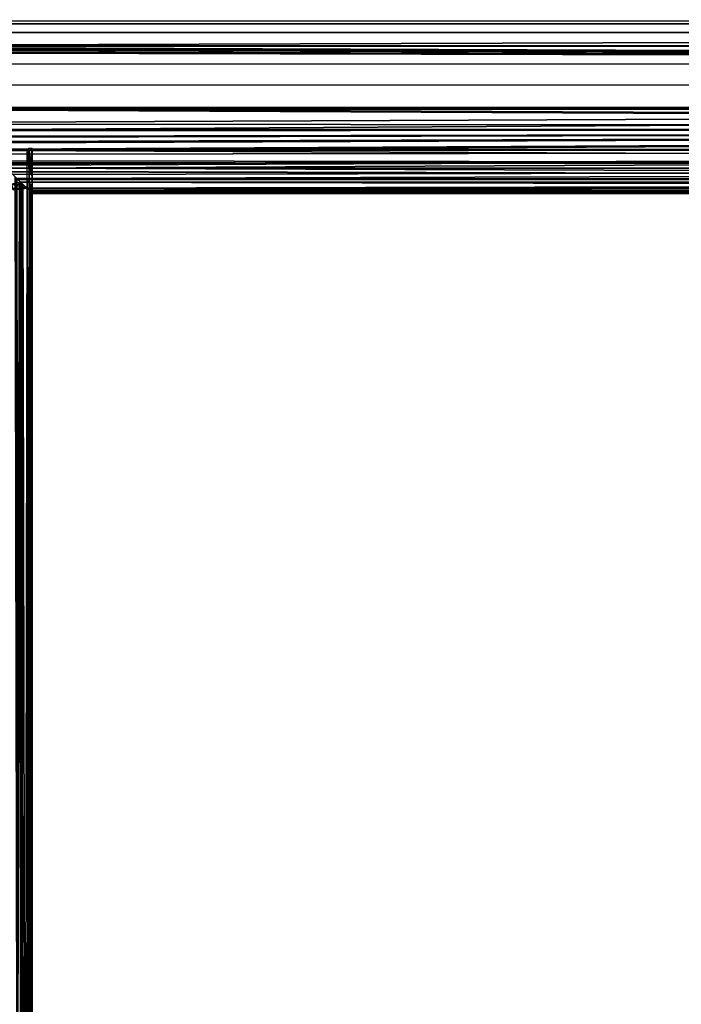
# Model space of a CAD drawing. Extents: x 0 to 0.799, y -0.798 to 0.
# Drawn here: x 0.085 to 0.2, y -0.228 to -0.057 of the extents above; entities that cross this region are included whole.
import ezdxf

# ---------------------------------------------------------------- set-up
doc = ezdxf.new("R2010")
doc.units = 0
doc.layers.add('L2_ROHRE_FARBE', color=7, linetype='CONTINUOUS')
doc.layers.add('L3_ROHRE_FARBE1', color=7, linetype='CONTINUOUS')

msp = doc.modelspace()

# ---------------------------------------------------------------- linework, layer by layer
at = {"layer": 'L2_ROHRE_FARBE', "color": 8}
for points, invisible_edges in [([(0.086466, -0.079026, 0.03928), (0.086122, -0.086026, 0.040398), (0.08612, -0.080026, 0.040398), (0.086466, -0.079026, 0.03928)], 9), ([(0.086466, -0.079026, 0.03928), (0.08612, -0.080026, 0.040398), (0.086128, -0.079825, 0.040375), (0.086466, -0.079026, 0.03928)], 8), ([(0.086126, -0.079851, 0.030413), (0.08612, -0.080026, 0.030398), (0.086461, -0.082498, 0.031518), (0.086126, -0.079851, 0.030413)], 8), ([(0.08612, -0.080248, 0.030398), (0.086461, -0.082498, 0.031518), (0.08612, -0.080026, 0.030398), (0.08612, -0.080248, 0.030398)], 9), ([(0.086461, -0.082498, 0.031518), (0.08612, -0.080248, 0.030398), (0.08612, -0.080275, 0.030398), (0.086461, -0.082498, 0.031518)], 9), ([(0.08612, -0.080275, 0.030398), (0.086125, -0.080381, 0.030413), (0.086461, -0.082498, 0.031518), (0.08612, -0.080275, 0.030398)], 8), ([(0.086122, -0.086026, 0.040398), (0.086466, -0.079026, 0.03928), (0.086702, -0.761984, 0.039279), (0.086122, -0.086026, 0.040398)], 9), ([(0.086125, -0.080381, 0.030413), (0.086132, -0.080508, 0.03043), (0.086132, -0.080515, 0.030433), (0.086125, -0.080381, 0.030413)], 8), ([(0.086125, -0.080381, 0.030413), (0.086132, -0.080515, 0.030433), (0.086461, -0.082498, 0.031518), (0.086125, -0.080381, 0.030413)], 8), ([(0.086128, -0.079827, 0.030419), (0.086126, -0.079851, 0.030413), (0.086461, -0.082498, 0.031518), (0.086128, -0.079827, 0.030419)], 8), ([(0.086466, -0.079026, 0.03928), (0.086128, -0.079825, 0.040375), (0.086129, -0.079802, 0.040373), (0.086466, -0.079026, 0.03928)], 8), ([(0.086135, -0.079741, 0.030439), (0.086128, -0.079827, 0.030419), (0.086461, -0.082498, 0.031518), (0.086135, -0.079741, 0.030439)], 8), ([(0.086466, -0.079026, 0.03928), (0.086129, -0.079802, 0.040373), (0.086138, -0.079709, 0.040346), (0.086466, -0.079026, 0.03928)], 8), ([(0.08615, -0.079638, 0.030483), (0.086135, -0.079741, 0.030439), (0.086461, -0.082498, 0.031518), (0.08615, -0.079638, 0.030483)], 8), ([(0.086466, -0.079026, 0.03928), (0.086138, -0.079709, 0.040346), (0.08615, -0.079638, 0.040313), (0.086466, -0.079026, 0.03928)], 8), ([(0.086466, -0.079026, 0.03928), (0.08615, -0.079638, 0.040313), (0.086269, -0.079345, 0.039953), (0.086466, -0.079026, 0.03928)], 8), ([(0.086269, -0.079345, 0.039953), (0.08615, -0.079638, 0.040313), (0.086172, -0.0795, 0.040249), (0.086269, -0.079345, 0.039953)], 8), ([(0.08618, -0.079463, 0.030573), (0.08615, -0.079638, 0.030483), (0.086461, -0.082498, 0.031518), (0.08618, -0.079463, 0.030573)], 9), ([(0.08615, -0.079638, 0.030483), (0.08618, -0.079463, 0.030573), (0.086166, -0.079531, 0.030529), (0.08615, -0.079638, 0.030483)], 9), ([(0.086269, -0.079345, 0.039953), (0.086172, -0.0795, 0.040249), (0.08618, -0.079461, 0.040222), (0.086269, -0.079345, 0.039953)], 8), ([(0.086269, -0.079345, 0.039953), (0.08618, -0.079461, 0.040222), (0.086188, -0.079428, 0.040199), (0.086269, -0.079345, 0.039953)], 8), ([(0.086186, -0.079433, 0.030592), (0.08618, -0.079463, 0.030573), (0.086461, -0.082498, 0.031518), (0.086186, -0.079433, 0.030592)], 8), ([(0.086223, -0.079316, 0.030702), (0.086186, -0.079433, 0.030592), (0.086461, -0.082498, 0.031518), (0.086223, -0.079316, 0.030702)], 8), ([(0.086223, -0.079316, 0.040093), (0.086269, -0.079345, 0.039953), (0.086188, -0.079428, 0.040199), (0.086223, -0.079316, 0.040093)], 8), ([(0.086242, -0.079254, 0.040034), (0.086269, -0.079345, 0.039953), (0.086223, -0.079316, 0.040093), (0.086242, -0.079254, 0.040034)], 8), ([(0.08624, -0.079261, 0.030753), (0.086223, -0.079316, 0.030702), (0.086461, -0.082498, 0.031518), (0.08624, -0.079261, 0.030753)], 8), ([(0.086267, -0.079197, 0.030838), (0.08624, -0.079261, 0.030753), (0.086461, -0.082498, 0.031518), (0.086267, -0.079197, 0.030838)], 8), ([(0.086264, -0.079204, 0.039968), (0.086269, -0.079345, 0.039953), (0.086242, -0.079254, 0.040034), (0.086264, -0.079204, 0.039968)], 8), ([(0.086271, -0.079192, 0.039944), (0.086269, -0.079345, 0.039953), (0.086264, -0.079204, 0.039968), (0.086271, -0.079192, 0.039944)], 8), ([(0.086271, -0.079191, 0.03085), (0.086267, -0.079197, 0.030838), (0.086461, -0.082498, 0.031518), (0.086271, -0.079191, 0.03085)], 8), ([(0.086466, -0.079026, 0.03928), (0.086269, -0.079345, 0.039953), (0.086434, -0.079026, 0.039398), (0.086466, -0.079026, 0.03928)], 8), ([(0.086434, -0.079026, 0.039398), (0.086269, -0.079345, 0.039953), (0.086379, -0.079052, 0.039589), (0.086434, -0.079026, 0.039398)], 8), ([(0.086331, -0.07909, 0.039752), (0.086379, -0.079052, 0.039589), (0.086269, -0.079345, 0.039953), (0.086331, -0.07909, 0.039752)], 9), ([(0.086331, -0.07909, 0.039752), (0.086269, -0.079345, 0.039953), (0.086324, -0.079102, 0.039774), (0.086331, -0.07909, 0.039752)], 8), ([(0.086324, -0.079102, 0.039774), (0.086269, -0.079345, 0.039953), (0.086271, -0.079192, 0.039944), (0.086324, -0.079102, 0.039774)], 8), ([(0.086324, -0.079103, 0.031022), (0.086271, -0.079191, 0.03085), (0.086461, -0.082498, 0.031518), (0.086324, -0.079103, 0.031022)], 8), ([(0.086335, -0.079086, 0.031055), (0.086324, -0.079103, 0.031022), (0.086461, -0.082498, 0.031518), (0.086335, -0.079086, 0.031055)], 8), ([(0.086379, -0.079052, 0.039589), (0.086331, -0.07909, 0.039752), (0.086357, -0.079062, 0.039664), (0.086379, -0.079052, 0.039589)], 9), ([(0.086364, -0.079056, 0.031154), (0.086335, -0.079086, 0.031055), (0.086461, -0.082498, 0.031518), (0.086364, -0.079056, 0.031154)], 8), ([(0.086379, -0.07905, 0.031206), (0.086364, -0.079056, 0.031154), (0.086461, -0.082498, 0.031518), (0.086379, -0.07905, 0.031206)], 8), ([(0.086434, -0.079026, 0.031398), (0.086379, -0.07905, 0.031206), (0.086461, -0.082498, 0.031518), (0.086434, -0.079026, 0.031398)], 8), ([(0.086466, -0.079026, 0.031516), (0.086434, -0.079026, 0.031398), (0.086461, -0.082498, 0.031518), (0.086466, -0.079026, 0.031516)], 8), ([(0.086977, -0.079025, 0.035398), (0.086461, -0.082498, 0.031518), (0.086521, -0.082854, 0.03172), (0.086977, -0.079025, 0.035398)], 8), ([(0.086977, -0.079025, 0.035398), (0.086466, -0.079026, 0.031516), (0.086461, -0.082498, 0.031518), (0.086977, -0.079025, 0.035398)], 8), ([(0.087213, -0.761983, 0.035397), (0.086466, -0.079026, 0.03928), (0.086977, -0.079025, 0.035398), (0.087213, -0.761983, 0.035397)], 9), ([(0.086466, -0.079026, 0.03928), (0.087213, -0.761983, 0.035397), (0.086702, -0.761984, 0.039279), (0.086466, -0.079026, 0.03928)], 9), ([(0.086546, -0.082998, 0.03182), (0.086977, -0.079025, 0.035398), (0.086521, -0.082854, 0.03172), (0.086546, -0.082998, 0.03182)], 9), ([(0.086977, -0.079025, 0.035398), (0.086546, -0.082998, 0.03182), (0.086547, -0.083004, 0.031824), (0.086977, -0.079025, 0.035398)], 9), ([(0.086977, -0.079025, 0.035398), (0.086547, -0.083004, 0.031824), (0.086563, -0.083076, 0.031891), (0.086977, -0.079025, 0.035398)], 8), ([(0.086977, -0.079025, 0.035398), (0.086563, -0.083076, 0.031891), (0.086577, -0.083119, 0.031948), (0.086977, -0.079025, 0.035398)], 8), ([(0.086607, -0.083217, 0.032076), (0.086977, -0.079025, 0.035398), (0.086577, -0.083119, 0.031948), (0.086607, -0.083217, 0.032076)], 9), ([(0.08661, -0.083223, 0.03209), (0.086977, -0.079025, 0.035398), (0.086607, -0.083217, 0.032076), (0.08661, -0.083223, 0.03209)], 11), ([(0.086977, -0.079025, 0.035398), (0.08661, -0.083223, 0.03209), (0.086644, -0.083296, 0.032248), (0.086977, -0.079025, 0.035398)], 9), ([(0.086977, -0.079025, 0.035398), (0.086644, -0.083296, 0.032248), (0.086879, -0.083681, 0.033671), (0.086977, -0.079025, 0.035398)], 8), ([(0.086977, -0.079025, 0.035398), (0.086879, -0.083681, 0.033671), (0.086946, -0.083799, 0.034398), (0.086977, -0.079025, 0.035398)], 8), ([(0.086947, -0.085499, 0.034398), (0.086977, -0.079025, 0.035398), (0.086946, -0.083799, 0.034398), (0.086947, -0.085499, 0.034398)], 9), ([(0.086977, -0.079025, 0.035398), (0.086947, -0.085499, 0.034398), (0.087213, -0.761983, 0.035397), (0.086977, -0.079025, 0.035398)], 9), ([(0.086132, -0.080515, 0.030433), (0.086146, -0.080639, 0.030473), (0.086147, -0.080643, 0.030475), (0.086132, -0.080515, 0.030433)], 8), ([(0.086132, -0.080515, 0.030433), (0.086167, -0.080763, 0.030533), (0.086461, -0.082498, 0.031518), (0.086132, -0.080515, 0.030433)], 8), ([(0.086132, -0.080515, 0.030433), (0.086147, -0.080643, 0.030475), (0.086167, -0.080763, 0.030533), (0.086132, -0.080515, 0.030433)], 8), ([(0.082581, -0.082486, 0.045999), (0.085203, -0.761984, 0.042897), (0.08282, -0.761985, 0.046003), (0.082581, -0.082486, 0.045999)], 8), ([(0.085203, -0.761984, 0.042897), (0.082581, -0.082486, 0.045999), (0.082664, -0.082569, 0.045926), (0.085203, -0.761984, 0.042897)], 8), ([(0.082664, -0.082569, 0.045926), (0.084073, -0.083979, 0.044271), (0.085203, -0.761984, 0.042897), (0.082664, -0.082569, 0.045926)], 9), ([(0.084735, -0.084639, 0.027505), (0.08282, -0.761985, 0.02479), (0.084961, -0.084865, 0.027903), (0.084735, -0.084639, 0.027505)], 8), ([(0.084961, -0.084865, 0.027903), (0.08282, -0.761985, 0.02479), (0.085203, -0.761984, 0.027897), (0.084961, -0.084865, 0.027903)], 8), ([(0.084073, -0.083979, 0.044271), (0.084339, -0.084243, 0.043897), (0.085203, -0.761984, 0.042897), (0.084073, -0.083979, 0.044271)], 8), ([(0.084339, -0.084243, 0.043897), (0.08494, -0.084844, 0.04288), (0.085203, -0.761984, 0.042897), (0.084339, -0.084243, 0.043897)], 8), ([(0.08494, -0.084844, 0.04288), (0.086702, -0.761984, 0.039279), (0.085203, -0.761984, 0.042897), (0.08494, -0.084844, 0.04288)], 8), ([(0.08494, -0.084844, 0.04288), (0.085017, -0.084922, 0.042749), (0.086702, -0.761984, 0.039279), (0.08494, -0.084844, 0.04288)], 8), ([(0.084961, -0.084865, 0.027903), (0.085203, -0.761984, 0.027897), (0.085033, -0.084937, 0.028028), (0.084961, -0.084865, 0.027903)], 8), ([(0.085017, -0.084922, 0.042749), (0.085386, -0.085289, 0.042128), (0.086702, -0.761984, 0.039279), (0.085017, -0.084922, 0.042749)], 8), ([(0.085033, -0.084937, 0.028028), (0.085203, -0.761984, 0.027897), (0.085275, -0.085179, 0.028453), (0.085033, -0.084937, 0.028028)], 8), ([(0.086463, -0.08496, 0.031517), (0.086122, -0.086026, 0.030398), (0.085203, -0.761984, 0.027897), (0.086463, -0.08496, 0.031517)], 9), ([(0.086463, -0.08496, 0.031517), (0.085203, -0.761984, 0.027897), (0.086702, -0.761984, 0.031515), (0.086463, -0.08496, 0.031517)], 8), ([(0.086122, -0.086026, 0.030398), (0.085275, -0.085179, 0.028453), (0.085203, -0.761984, 0.027897), (0.086122, -0.086026, 0.030398)], 9), ([(0.085275, -0.085179, 0.028453), (0.086122, -0.086026, 0.030398), (0.085598, -0.085501, 0.029193), (0.085275, -0.085179, 0.028453)], 9), ([(0.085386, -0.085289, 0.042128), (0.086122, -0.086026, 0.040398), (0.086702, -0.761984, 0.039279), (0.085386, -0.085289, 0.042128)], 9), ([(0.086122, -0.086026, 0.040398), (0.085386, -0.085289, 0.042128), (0.085606, -0.085509, 0.04161), (0.086122, -0.086026, 0.040398)], 9), ([(0.086122, -0.086026, 0.030398), (0.086463, -0.08496, 0.031517), (0.086121, -0.084576, 0.030398), (0.086122, -0.086026, 0.030398)], 9), ([(0.086463, -0.08496, 0.031517), (0.086702, -0.761984, 0.031515), (0.0865, -0.085001, 0.031636), (0.086463, -0.08496, 0.031517)], 8), ([(0.086773, -0.085305, 0.032915), (0.0865, -0.085001, 0.031636), (0.086702, -0.761984, 0.031515), (0.086773, -0.085305, 0.032915)], 9), ([(0.0865, -0.085001, 0.031636), (0.086773, -0.085305, 0.032915), (0.08665, -0.085169, 0.032343), (0.0865, -0.085001, 0.031636)], 9), ([(0.086773, -0.085305, 0.032915), (0.086702, -0.761984, 0.031515), (0.086947, -0.085499, 0.034398), (0.086773, -0.085305, 0.032915)], 8), ([(0.086947, -0.085499, 0.034398), (0.086702, -0.761984, 0.031515), (0.087213, -0.761983, 0.035397), (0.086947, -0.085499, 0.034398)], 8)]:
    msp.add_3dface(points, dxfattribs=dict(at, invisible_edges=invisible_edges))
at = {"layer": 'L3_ROHRE_FARBE1', "color": 8}
for points, invisible_edges in [([(0.76247, -0.056649, 0.035398), (0.00997, -0.057421, 0.031516), (0.76247, -0.057161, 0.031516), (0.76247, -0.056649, 0.035398)], 9), ([(0.00997, -0.057421, 0.031516), (0.76247, -0.056649, 0.035398), (0.00997, -0.056909, 0.035398), (0.00997, -0.057421, 0.031516)], 9), ([(0.76247, -0.057161, 0.03928), (0.00997, -0.056909, 0.035398), (0.76247, -0.056649, 0.035398), (0.76247, -0.057161, 0.03928)], 9), ([(0.00997, -0.056909, 0.035398), (0.76247, -0.057161, 0.03928), (0.00997, -0.057421, 0.03928), (0.00997, -0.056909, 0.035398)], 9), ([(0.76247, -0.057161, 0.031516), (0.00997, -0.058919, 0.027898), (0.76247, -0.058659, 0.027898), (0.76247, -0.057161, 0.031516)], 9), ([(0.00997, -0.058919, 0.027898), (0.76247, -0.057161, 0.031516), (0.00997, -0.057421, 0.031516), (0.00997, -0.058919, 0.027898)], 9), ([(0.76247, -0.058659, 0.042898), (0.00997, -0.057421, 0.03928), (0.76247, -0.057161, 0.03928), (0.76247, -0.058659, 0.042898)], 9), ([(0.00997, -0.057421, 0.03928), (0.76247, -0.058659, 0.042898), (0.00997, -0.058919, 0.042898), (0.00997, -0.057421, 0.03928)], 9), ([(0.00997, -0.058919, 0.027898), (0.015571, -0.061236, 0.024857), (0.76247, -0.058659, 0.027898), (0.00997, -0.058919, 0.027898)], 8), ([(0.762471, -0.061043, 0.046004), (0.00997, -0.058919, 0.042898), (0.76247, -0.058659, 0.042898), (0.762471, -0.061043, 0.046004)], 9), ([(0.00997, -0.058919, 0.042898), (0.762471, -0.061043, 0.046004), (0.009971, -0.061303, 0.046004), (0.00997, -0.058919, 0.042898)], 9), ([(0.76247, -0.058659, 0.027898), (0.015571, -0.061236, 0.024857), (0.762471, -0.061043, 0.024791), (0.76247, -0.058659, 0.027898)], 8), ([(0.762471, -0.061043, 0.046004), (0.009972, -0.064409, 0.048388), (0.009971, -0.061303, 0.046004), (0.762471, -0.061043, 0.046004)], 9), ([(0.009972, -0.064409, 0.048388), (0.762471, -0.061043, 0.046004), (0.762472, -0.064149, 0.048388), (0.009972, -0.064409, 0.048388)], 9), ([(0.015571, -0.061236, 0.024857), (0.015746, -0.061301, 0.024791), (0.762471, -0.061043, 0.024791), (0.015571, -0.061236, 0.024857)], 8), ([(0.762472, -0.064149, 0.022407), (0.762471, -0.061043, 0.024791), (0.015746, -0.061301, 0.024791), (0.762472, -0.064149, 0.022407)], 8), ([(0.015746, -0.061301, 0.024791), (0.015901, -0.061359, 0.024733), (0.762472, -0.064149, 0.022407), (0.015746, -0.061301, 0.024791)], 8), ([(0.762472, -0.064149, 0.022407), (0.015901, -0.061359, 0.024733), (0.016181, -0.061537, 0.02456), (0.762472, -0.064149, 0.022407)], 8), ([(0.762472, -0.064149, 0.022407), (0.016181, -0.061537, 0.02456), (0.016393, -0.061762, 0.02435), (0.762472, -0.064149, 0.022407)], 8), ([(0.762472, -0.064149, 0.022407), (0.016393, -0.061762, 0.02435), (0.016526, -0.062022, 0.024116), (0.762472, -0.064149, 0.022407)], 8), ([(0.762472, -0.064149, 0.022407), (0.016526, -0.062022, 0.024116), (0.016572, -0.062304, 0.023875), (0.762472, -0.064149, 0.022407)], 8), ([(0.762472, -0.064149, 0.022407), (0.016572, -0.062304, 0.023875), (0.016572, -0.064407, 0.022407), (0.762472, -0.064149, 0.022407)], 8), ([(0.762472, -0.064149, 0.048388), (0.009974, -0.068027, 0.049887), (0.009972, -0.064409, 0.048388), (0.762472, -0.064149, 0.048388)], 9), ([(0.009974, -0.068027, 0.049887), (0.762472, -0.064149, 0.048388), (0.762473, -0.067767, 0.049887), (0.009974, -0.068027, 0.049887)], 9), ([(0.016574, -0.068025, 0.020909), (0.762472, -0.064149, 0.022407), (0.016572, -0.064407, 0.022407), (0.016574, -0.068025, 0.020909)], 9), ([(0.762472, -0.064149, 0.022407), (0.016574, -0.068025, 0.020909), (0.762473, -0.067767, 0.020909), (0.762472, -0.064149, 0.022407)], 9), ([(0.762473, -0.067767, 0.049887), (0.009975, -0.071909, 0.050398), (0.009974, -0.068027, 0.049887), (0.762473, -0.067767, 0.049887)], 9), ([(0.009975, -0.071909, 0.050398), (0.762473, -0.067767, 0.049887), (0.762475, -0.071649, 0.050398), (0.009975, -0.071909, 0.050398)], 9), ([(0.016575, -0.071907, 0.020398), (0.762473, -0.067767, 0.020909), (0.016574, -0.068025, 0.020909), (0.016575, -0.071907, 0.020398)], 9), ([(0.762473, -0.067767, 0.020909), (0.016575, -0.071907, 0.020398), (0.762475, -0.071649, 0.020398), (0.762473, -0.067767, 0.020909)], 9), ([(0.762475, -0.071649, 0.050398), (0.071975, -0.072141, 0.050396), (0.009975, -0.071909, 0.050398), (0.762475, -0.071649, 0.050398)], 9), ([(0.071909, -0.072141, 0.0204), (0.762475, -0.071649, 0.020398), (0.016575, -0.071907, 0.020398), (0.071909, -0.072141, 0.0204)], 9), ([(0.762475, -0.071649, 0.020398), (0.071909, -0.072141, 0.0204), (0.071975, -0.072141, 0.0204), (0.762475, -0.071649, 0.020398)], 9), ([(0.071975, -0.072141, 0.050396), (0.762475, -0.071649, 0.050398), (0.072041, -0.072141, 0.050396), (0.071975, -0.072141, 0.050396)], 9), ([(0.762475, -0.071649, 0.020398), (0.071975, -0.072141, 0.0204), (0.072051, -0.072142, 0.0204), (0.762475, -0.071649, 0.020398)], 8), ([(0.762475, -0.071649, 0.050398), (0.072098, -0.07215, 0.050396), (0.072041, -0.072141, 0.050396), (0.762475, -0.071649, 0.050398)], 8), ([(0.762476, -0.075532, 0.020909), (0.762475, -0.071649, 0.020398), (0.072051, -0.072142, 0.0204), (0.762476, -0.075532, 0.020909)], 8), ([(0.762475, -0.071649, 0.050398), (0.072101, -0.07215, 0.050396), (0.072098, -0.07215, 0.050396), (0.762475, -0.071649, 0.050398)], 8), ([(0.762475, -0.071649, 0.050398), (0.072213, -0.072189, 0.050395), (0.072101, -0.07215, 0.050396), (0.762475, -0.071649, 0.050398)], 8), ([(0.762475, -0.071649, 0.050398), (0.072235, -0.072196, 0.050395), (0.072213, -0.072189, 0.050395), (0.762475, -0.071649, 0.050398)], 8), ([(0.762475, -0.071649, 0.050398), (0.072288, -0.072225, 0.050394), (0.072235, -0.072196, 0.050395), (0.762475, -0.071649, 0.050398)], 8), ([(0.762475, -0.071649, 0.050398), (0.072313, -0.072245, 0.050394), (0.072288, -0.072225, 0.050394), (0.762475, -0.071649, 0.050398)], 8), ([(0.762475, -0.071649, 0.050398), (0.072399, -0.072313, 0.050392), (0.072313, -0.072245, 0.050394), (0.762475, -0.071649, 0.050398)], 8), ([(0.762475, -0.071649, 0.050398), (0.073756, -0.073669, 0.050256), (0.072399, -0.072313, 0.050392), (0.762475, -0.071649, 0.050398)], 9), ([(0.073756, -0.073669, 0.050256), (0.762475, -0.071649, 0.050398), (0.07454, -0.074451, 0.050177), (0.073756, -0.073669, 0.050256)], 9), ([(0.762475, -0.071649, 0.050398), (0.075845, -0.075755, 0.049836), (0.07454, -0.074451, 0.050177), (0.762475, -0.071649, 0.050398)], 8), ([(0.762476, -0.075532, 0.049887), (0.075845, -0.075755, 0.049836), (0.762475, -0.071649, 0.050398), (0.762476, -0.075532, 0.049887)], 8), ([(0.072098, -0.07215, 0.0204), (0.762476, -0.075532, 0.020909), (0.072051, -0.072142, 0.0204), (0.072098, -0.07215, 0.0204)], 9), ([(0.762476, -0.075532, 0.020909), (0.072098, -0.07215, 0.0204), (0.07211, -0.072152, 0.0204), (0.762476, -0.075532, 0.020909)], 9), ([(0.762476, -0.075532, 0.020909), (0.07211, -0.072152, 0.0204), (0.072212, -0.072189, 0.020401), (0.762476, -0.075532, 0.020909)], 8), ([(0.762476, -0.075532, 0.020909), (0.072212, -0.072189, 0.020401), (0.072243, -0.0722, 0.020401), (0.762476, -0.075532, 0.020909)], 8), ([(0.762476, -0.075532, 0.020909), (0.072243, -0.0722, 0.020401), (0.072296, -0.07223, 0.020402), (0.762476, -0.075532, 0.020909)], 8), ([(0.762476, -0.075532, 0.020909), (0.072296, -0.07223, 0.020402), (0.072314, -0.072244, 0.020402), (0.762476, -0.075532, 0.020909)], 8), ([(0.762476, -0.075532, 0.020909), (0.072314, -0.072244, 0.020402), (0.072399, -0.072313, 0.020404), (0.762476, -0.075532, 0.020909)], 8), ([(0.073755, -0.073668, 0.020555), (0.762476, -0.075532, 0.020909), (0.072399, -0.072313, 0.020404), (0.073755, -0.073668, 0.020555)], 9), ([(0.762476, -0.075532, 0.020909), (0.073755, -0.073668, 0.020555), (0.074867, -0.074778, 0.020679), (0.762476, -0.075532, 0.020909)], 9), ([(0.075846, -0.075757, 0.020953), (0.762476, -0.075532, 0.020909), (0.074867, -0.074778, 0.020679), (0.075846, -0.075757, 0.020953)], 9), ([(0.762476, -0.075532, 0.049887), (0.076022, -0.075933, 0.049789), (0.075845, -0.075755, 0.049836), (0.762476, -0.075532, 0.049887)], 8), ([(0.762476, -0.075532, 0.020909), (0.075846, -0.075757, 0.020953), (0.076022, -0.075933, 0.021002), (0.762476, -0.075532, 0.020909)], 13), ([(0.762476, -0.075532, 0.020909), (0.076022, -0.075933, 0.021002), (0.077133, -0.077042, 0.021312), (0.762476, -0.075532, 0.020909)], 9), ([(0.762476, -0.075532, 0.049887), (0.076977, -0.076886, 0.04954), (0.076022, -0.075933, 0.049789), (0.762476, -0.075532, 0.049887)], 8), ([(0.762476, -0.075532, 0.049887), (0.077918, -0.077828, 0.049171), (0.076977, -0.076886, 0.04954), (0.762476, -0.075532, 0.049887)], 8), ([(0.078149, -0.078058, 0.021777), (0.762476, -0.075532, 0.020909), (0.077133, -0.077042, 0.021312), (0.078149, -0.078058, 0.021777)], 9), ([(0.762476, -0.075532, 0.049887), (0.078154, -0.078064, 0.049046), (0.077918, -0.077828, 0.049171), (0.762476, -0.075532, 0.049887)], 8), ([(0.762476, -0.075532, 0.020909), (0.078149, -0.078058, 0.021777), (0.079267, -0.079175, 0.022288), (0.762476, -0.075532, 0.020909)], 9), ([(0.762476, -0.075532, 0.049887), (0.079458, -0.079366, 0.048352), (0.078154, -0.078064, 0.049046), (0.762476, -0.075532, 0.049887)], 8), ([(0.762477, -0.079149, 0.022407), (0.762476, -0.075532, 0.020909), (0.079267, -0.079175, 0.022288), (0.762477, -0.079149, 0.022407)], 8), ([(0.762477, -0.079149, 0.048388), (0.079458, -0.079366, 0.048352), (0.762476, -0.075532, 0.049887), (0.762477, -0.079149, 0.048388)], 8), ([(0.762477, -0.079149, 0.022407), (0.079267, -0.079175, 0.022288), (0.079468, -0.079376, 0.022422), (0.762477, -0.079149, 0.022407)], 8), ([(0.762477, -0.079149, 0.048388), (0.080081, -0.079988, 0.048021), (0.079458, -0.079366, 0.048352), (0.762477, -0.079149, 0.048388)], 8), ([(0.762478, -0.082256, 0.024791), (0.762477, -0.079149, 0.022407), (0.079468, -0.079376, 0.022422), (0.762478, -0.082256, 0.024791)], 8), ([(0.080074, -0.079981, 0.022824), (0.762478, -0.082256, 0.024791), (0.079468, -0.079376, 0.022422), (0.080074, -0.079981, 0.022824)], 9), ([(0.762478, -0.082256, 0.024791), (0.080074, -0.079981, 0.022824), (0.081249, -0.081156, 0.023606), (0.762478, -0.082256, 0.024791)], 9), ([(0.762477, -0.079149, 0.048388), (0.080088, -0.079996, 0.048015), (0.080081, -0.079988, 0.048021), (0.762477, -0.079149, 0.048388)], 8), ([(0.762477, -0.079149, 0.048388), (0.081766, -0.081672, 0.046732), (0.080088, -0.079996, 0.048015), (0.762477, -0.079149, 0.048388)], 8), ([(0.762477, -0.079149, 0.048388), (0.082037, -0.081944, 0.046525), (0.081766, -0.081672, 0.046732), (0.762477, -0.079149, 0.048388)], 8), ([(0.762477, -0.079149, 0.048388), (0.082556, -0.082462, 0.045977), (0.082037, -0.081944, 0.046525), (0.762477, -0.079149, 0.048388)], 8), ([(0.762479, -0.082256, 0.046004), (0.082556, -0.082462, 0.045977), (0.762477, -0.079149, 0.048388), (0.762479, -0.082256, 0.046004)], 8), ([(0.762478, -0.082256, 0.024791), (0.081249, -0.081156, 0.023606), (0.081567, -0.081473, 0.023863), (0.762478, -0.082256, 0.024791)], 8), ([(0.081767, -0.081674, 0.024056), (0.762478, -0.082256, 0.024791), (0.081567, -0.081473, 0.023863), (0.081767, -0.081674, 0.024056)], 9), ([(0.762478, -0.082256, 0.024791), (0.081767, -0.081674, 0.024056), (0.08256, -0.082465, 0.024818), (0.762478, -0.082256, 0.024791)], 9), ([(0.762479, -0.082256, 0.046004), (0.083181, -0.083087, 0.045315), (0.082556, -0.082462, 0.045977), (0.762479, -0.082256, 0.046004)], 9), ([(0.762479, -0.08464, 0.027898), (0.762478, -0.082256, 0.024791), (0.08256, -0.082465, 0.024818), (0.762479, -0.08464, 0.027898)], 8), ([(0.762479, -0.08464, 0.027898), (0.08256, -0.082465, 0.024818), (0.083141, -0.083046, 0.025377), (0.762479, -0.08464, 0.027898)], 8), ([(0.762479, -0.08464, 0.027898), (0.083141, -0.083046, 0.025377), (0.083197, -0.083102, 0.02545), (0.762479, -0.08464, 0.027898)], 8), ([(0.083181, -0.083087, 0.045315), (0.762479, -0.082256, 0.046004), (0.083657, -0.083562, 0.044812), (0.083181, -0.083087, 0.045315)], 9), ([(0.084353, -0.084257, 0.026947), (0.762479, -0.08464, 0.027898), (0.083197, -0.083102, 0.02545), (0.084353, -0.084257, 0.026947)], 9), ([(0.762479, -0.082256, 0.046004), (0.084334, -0.084238, 0.043825), (0.083657, -0.083562, 0.044812), (0.762479, -0.082256, 0.046004)], 8), ([(0.762479, -0.082256, 0.046004), (0.762479, -0.08464, 0.042898), (0.084334, -0.084238, 0.043825), (0.762479, -0.082256, 0.046004)], 8), ([(0.084969, -0.084874, 0.042898), (0.086124, -0.08592, 0.040686), (0.083391, -0.085239, 0.042228), (0.084969, -0.084874, 0.042898)], 8), ([(0.083688, -0.086227, 0.031022), (0.084969, -0.084874, 0.027898), (0.083391, -0.085239, 0.028567), (0.083688, -0.086227, 0.031022)], 8), ([(0.083391, -0.085239, 0.042228), (0.086124, -0.08592, 0.040686), (0.083688, -0.086227, 0.039774), (0.083391, -0.085239, 0.042228)], 8), ([(0.083688, -0.086227, 0.031022), (0.086124, -0.08592, 0.03011), (0.084969, -0.084874, 0.027898), (0.083688, -0.086227, 0.031022)], 8), ([(0.084334, -0.084238, 0.043825), (0.762479, -0.08464, 0.042898), (0.084969, -0.084874, 0.042898), (0.084334, -0.084238, 0.043825)], 8), ([(0.762479, -0.08464, 0.027898), (0.084353, -0.084257, 0.026947), (0.084499, -0.084403, 0.027136), (0.762479, -0.08464, 0.027898)], 9), ([(0.084969, -0.084874, 0.027898), (0.762479, -0.08464, 0.027898), (0.084499, -0.084403, 0.027136), (0.084969, -0.084874, 0.027898)], 8), ([(0.084969, -0.084874, 0.042898), (0.762479, -0.08464, 0.042898), (0.086124, -0.08592, 0.040686), (0.084969, -0.084874, 0.042898)], 8), ([(0.76248, -0.086138, 0.031516), (0.762479, -0.08464, 0.027898), (0.084969, -0.084874, 0.027898), (0.76248, -0.086138, 0.031516)], 8), ([(0.76248, -0.086138, 0.031516), (0.084969, -0.084874, 0.027898), (0.086124, -0.08592, 0.03011), (0.76248, -0.086138, 0.031516)], 8), ([(0.762479, -0.08464, 0.042898), (0.086482, -0.086282, 0.039604), (0.086124, -0.08592, 0.040686), (0.762479, -0.08464, 0.042898)], 8), ([(0.762479, -0.08464, 0.042898), (0.086561, -0.086361, 0.039277), (0.086482, -0.086282, 0.039604), (0.762479, -0.08464, 0.042898)], 8), ([(0.762479, -0.08464, 0.042898), (0.76248, -0.086138, 0.03928), (0.086561, -0.086361, 0.039277), (0.762479, -0.08464, 0.042898)], 8), ([(0.086124, -0.085912, 0.030113), (0.083688, -0.086227, 0.031022), (0.083646, -0.085834, 0.03102), (0.086124, -0.085912, 0.030113)], 8), ([(0.086124, -0.08592, 0.040686), (0.086124, -0.085912, 0.040683), (0.083688, -0.086227, 0.039774), (0.086124, -0.08592, 0.040686)], 8), ([(0.086124, -0.08592, 0.03011), (0.083688, -0.086227, 0.031022), (0.086124, -0.085912, 0.030113), (0.086124, -0.08592, 0.03011)], 8), ([(0.086124, -0.085912, 0.030113), (0.086542, -0.086341, 0.031525), (0.086124, -0.08592, 0.03011), (0.086124, -0.085912, 0.030113)], 8), ([(0.086542, -0.086341, 0.031525), (0.76248, -0.086138, 0.031516), (0.086124, -0.08592, 0.03011), (0.086542, -0.086341, 0.031525)], 9), ([(0.76248, -0.086138, 0.031516), (0.086542, -0.086341, 0.031525), (0.086727, -0.086528, 0.032153), (0.76248, -0.086138, 0.031516)], 9), ([(0.76248, -0.086138, 0.03928), (0.086775, -0.086577, 0.038383), (0.086561, -0.086361, 0.039277), (0.76248, -0.086138, 0.03928)], 8), ([(0.086776, -0.086577, 0.032408), (0.76248, -0.086138, 0.031516), (0.086727, -0.086528, 0.032153), (0.086776, -0.086577, 0.032408)], 9), ([(0.76248, -0.086138, 0.03928), (0.086812, -0.086614, 0.038228), (0.086775, -0.086577, 0.038383), (0.76248, -0.086138, 0.03928)], 8), ([(0.76248, -0.086138, 0.031516), (0.086776, -0.086577, 0.032408), (0.086889, -0.086691, 0.033004), (0.76248, -0.086138, 0.031516)], 9), ([(0.76248, -0.086138, 0.03928), (0.087064, -0.086866, 0.036092), (0.086812, -0.086614, 0.038228), (0.76248, -0.086138, 0.03928)], 8), ([(0.087078, -0.08688, 0.035126), (0.76248, -0.086138, 0.031516), (0.086889, -0.086691, 0.033004), (0.087078, -0.08688, 0.035126)], 8), ([(0.76248, -0.086138, 0.03928), (0.087074, -0.086876, 0.035398), (0.087064, -0.086866, 0.036092), (0.76248, -0.086138, 0.03928)], 8), ([(0.087074, -0.086876, 0.035396), (0.76248, -0.086138, 0.031516), (0.087078, -0.08688, 0.035126), (0.087074, -0.086876, 0.035396)], 8), ([(0.76248, -0.086649, 0.035398), (0.76248, -0.086138, 0.031516), (0.087074, -0.086876, 0.035396), (0.76248, -0.086649, 0.035398)], 8), ([(0.76248, -0.086138, 0.03928), (0.76248, -0.086649, 0.035398), (0.087074, -0.086876, 0.035398), (0.76248, -0.086138, 0.03928)], 8), ([(0.087074, -0.086876, 0.035398), (0.76248, -0.086649, 0.035398), (0.087074, -0.086876, 0.035396), (0.087074, -0.086876, 0.035398)], 8)]:
    msp.add_3dface(points, dxfattribs=dict(at, invisible_edges=invisible_edges))

doc.saveas('drawing.dxf')
